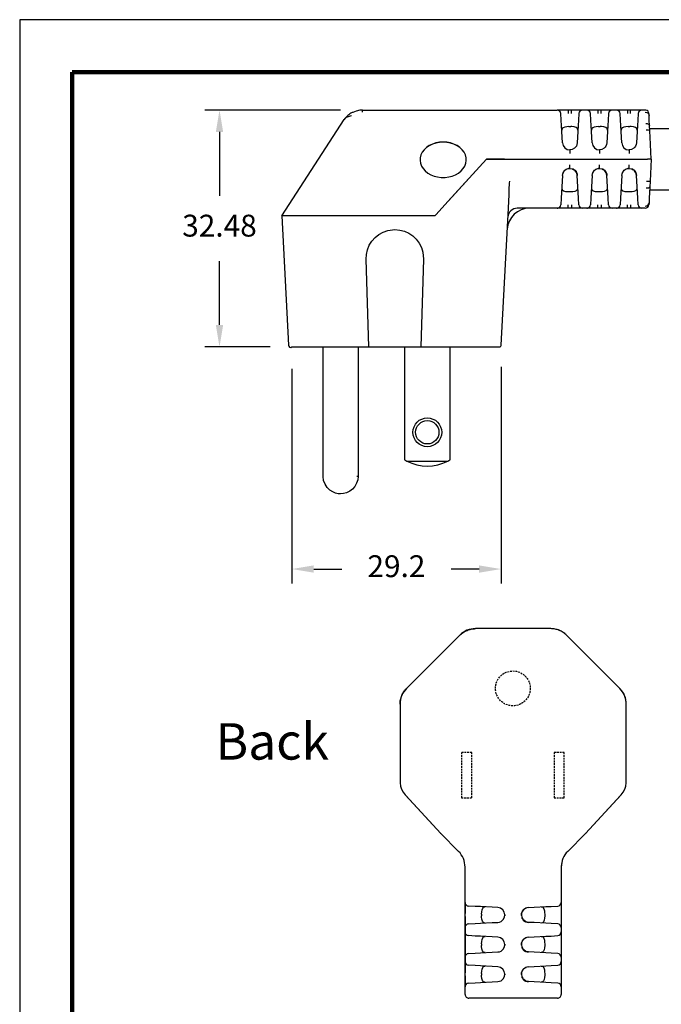
# Model space of a CAD drawing. Units: millimetres. Extents: x 364 to 643, y 89 to 304.
# Drawn here: x 364 to 452, y 169 to 304 of the extents above; entities that cross this region are included whole.
import ezdxf

# ---------------------------------------------------------------- set-up
doc = ezdxf.new("R2010")
doc.units = ezdxf.units.MM
doc.linetypes.add('HIDDEN', pattern=[0.375, 0.25, -0.125])
for name, color, linetype in [('DIMS', 1, 'Continuous'), ('HIDDEN', 4, 'HIDDEN'), ('OBJECT', 7, 'Continuous'), ('PLOT BORDER', 3, 'Continuous'), ('TITLE BLOCK', 4, 'Continuous')]:
    doc.layers.add(name, color=color, linetype=linetype)
doc.dimstyles.new('ISO-25', dxfattribs={"dimtxt": 2.5, "dimasz": 2.5, "dimexe": 1.25, "dimexo": 0.625, "dimtad": 0, "dimtih": 1, "dimtoh": 1, "dimdsep": 46, "dimtxsty": 'Standard', "dimcen": 2.5, "dimadec": 0, "dimazin": 0, "dimtfac": 1, "dimtmove": 0, "dimatfit": 3, "dimfxl": 1, "dimarcsym": 0})

# ---------------------------------------------------------------- blocks, each defined once
blk = doc.blocks.new('*D23')
at = {"layer": 'Defpoints', "color": 0, "transparency": 16777216}
for p in [(401.34, 259.57), (430.03, 259.81), (430.03, 229.09)]:
    blk.add_point(p, dxfattribs=at)
at = {"layer": 'DIMS', "color": 0, "lineweight": -2, "transparency": 16777216}
for p, q in [((430.03, 256.81), (430.03, 227.09)), ((401.34, 256.57), (401.34, 227.09)), ((404.34, 229.09), (408.18, 229.09)), ((427.03, 229.09), (423.18, 229.09))]:
    blk.add_line(p, q, dxfattribs=at)
at = {"layer": 'DIMS', "color": 0, "transparency": 16777216}
for points in [[(404.34, 229.59), (404.34, 228.59), (401.34, 229.09)], [(427.03, 229.59), (427.03, 228.59), (430.03, 229.09)]]:
    blk.add_solid(points, dxfattribs=at)
at = {"layer": 'DIMS', "color": 0, "transparency": 16777216, "insert": (415.68, 229.09), "char_height": 3, "attachment_point": 5}
blk.add_mtext('29.2', dxfattribs=at)
blk = doc.blocks.new('*D25')
at = {"layer": 'Defpoints', "color": 0, "transparency": 16777216}
for p in [(411.01, 292.05), (391.41, 259.57), (401.34, 259.57)]:
    blk.add_point(p, dxfattribs=at)
at = {"layer": 'DIMS', "color": 0, "lineweight": -2, "transparency": 16777216}
for p, q in [((408.01, 292.05), (389.41, 292.05)), ((391.41, 289.05), (391.41, 280.31)), ((391.41, 262.57), (391.41, 271.31)), ((398.34, 259.57), (389.41, 259.57))]:
    blk.add_line(p, q, dxfattribs=at)
at = {"layer": 'DIMS', "color": 0, "transparency": 16777216}
for points in [[(390.91, 289.05), (391.91, 289.05), (391.41, 292.05)], [(390.91, 262.57), (391.91, 262.57), (391.41, 259.57)]]:
    blk.add_solid(points, dxfattribs=at)
at = {"layer": 'DIMS', "color": 0, "transparency": 16777216, "insert": (391.41, 275.81), "char_height": 3, "attachment_point": 5}
blk.add_mtext('32.48', dxfattribs=at)

msp = doc.modelspace()

# ---------------------------------------------------------------- linework, layer by layer
at = {"color": 7, "linetype": 'Continuous'}
for p, q in [((411.012, 292.054), (437.741, 292.054)), ((411.012, 291.769), (411.012, 292.054)), ((439.263, 292.054), (437.741, 292.054)), ((439.684, 292.054), (439.263, 292.054)), ((439.684, 291.573), (439.684, 292.054)), ((441.206, 292.054), (439.684, 292.054)), ((441.205, 292.038), (441.116, 292.046)), ((441.204, 292.023), (441.206, 292.054)), ((441.805, 292.054), (441.206, 292.054)), ((443.327, 292.054), (441.805, 292.054)), ((443.748, 292.054), (443.327, 292.054)), ((443.748, 291.573), (443.748, 292.054)), ((445.27, 292.054), (443.748, 292.054)), ((445.269, 292.038), (445.18, 292.046)), ((445.268, 292.023), (445.27, 292.054)), ((445.869, 292.054), (445.27, 292.054)), ((447.391, 292.054), (445.869, 292.054)), ((447.812, 292.054), (447.391, 292.054)), ((447.812, 291.573), (447.812, 292.054)), ((449.334, 292.054), (447.812, 292.054)), ((449.333, 292.038), (449.244, 292.046)), ((449.332, 292.023), (449.334, 292.054)), ((449.814, 292.054), (449.334, 292.054)), ((449.814, 292.054), (449.816, 292.022)), ((449.814, 292.054), (449.814, 292.054)), ((449.904, 292.046), (449.815, 292.036)), ((399.943, 277.557), (408.515, 290.755)), ((438.267, 291.577), (438.248, 291.573)), ((438.296, 290.666), (438.248, 291.573)), ((438.334, 289.923), (438.296, 290.666)), ((440.651, 290.666), (440.612, 289.923)), ((440.698, 291.573), (440.651, 290.666)), ((440.698, 291.573), (440.679, 291.577)), ((442.331, 291.577), (442.312, 291.573)), ((442.36, 290.666), (442.312, 291.573)), ((442.398, 289.923), (442.36, 290.666)), ((444.715, 290.666), (444.676, 289.923)), ((444.762, 291.573), (444.715, 290.666)), ((444.762, 291.573), (444.743, 291.577)), ((446.395, 291.577), (446.376, 291.573)), ((446.424, 290.666), (446.376, 291.573)), ((446.462, 289.923), (446.424, 290.666)), ((448.779, 290.666), (448.74, 289.923)), ((448.826, 291.573), (448.779, 290.666)), ((448.826, 291.573), (448.79, 291.577)), ((450.334, 291.33), (450.322, 291.573)), ((450.322, 291.573), (450.322, 291.573)), ((450.369, 290.666), (450.334, 291.33)), ((450.408, 289.923), (450.369, 290.666)), ((438.417, 288.345), (438.334, 289.923)), ((439.356, 289.783), (439.59, 289.783)), ((440.612, 289.923), (440.529, 288.345)), ((442.481, 288.345), (442.398, 289.923)), ((443.42, 289.783), (443.654, 289.783)), ((444.676, 289.923), (444.593, 288.345)), ((446.545, 288.345), (446.462, 289.923)), ((447.484, 289.783), (447.718, 289.783)), ((448.74, 289.923), (448.657, 288.345)), ((450.448, 289.162), (450.408, 289.923)), ((450.491, 288.345), (450.448, 289.162)), ((438.459, 287.556), (438.417, 288.345)), ((440.529, 288.345), (440.488, 287.556)), ((442.523, 287.556), (442.481, 288.345)), ((444.593, 288.345), (444.552, 287.556)), ((446.587, 287.556), (446.545, 288.345)), ((448.657, 288.345), (448.616, 287.556)), ((450.649, 285.323), (450.491, 288.345)), ((439.413, 286.605), (439.576, 286.609)), ((439.473, 286.593), (439.473, 286.096)), ((443.477, 286.605), (443.64, 286.609)), ((443.537, 286.593), (443.537, 286.096)), ((447.541, 286.605), (447.704, 286.609)), ((447.601, 286.593), (447.601, 286.096)), ((428.06, 285.323), (422.757, 279.516)), ((428.06, 285.323), (422.83, 279.596)), ((428.061, 285.324), (428.06, 285.323)), ((428.06, 285.323), (430.501, 285.323)), ((430.509, 285.323), (428.06, 285.323)), ((430.501, 285.323), (432.658, 285.323)), ((430.509, 285.323), (432.687, 285.323)), ((432.658, 285.323), (450.141, 285.323)), ((432.687, 285.323), (450.141, 285.323)), ((450.649, 285.323), (450.141, 285.323)), ((450.649, 285.323), (450.141, 285.323)), ((450.649, 285.323), (450.491, 282.301)), ((439.473, 284.053), (439.473, 284.55)), ((443.537, 284.053), (443.537, 284.55)), ((447.601, 284.053), (447.601, 284.55)), ((438.459, 283.091), (438.417, 282.301)), ((438.458, 283.081), (438.515, 283.323)), ((438.547, 283.454), (438.535, 283.411)), ((440.529, 282.301), (440.488, 283.091)), ((442.523, 283.091), (442.481, 282.301)), ((442.522, 283.081), (442.579, 283.323)), ((442.611, 283.454), (442.599, 283.411)), ((444.593, 282.301), (444.552, 283.091)), ((446.587, 283.091), (446.545, 282.301)), ((446.586, 283.081), (446.643, 283.323)), ((446.586, 283.081), (446.642, 283.318)), ((446.675, 283.454), (446.663, 283.411)), ((448.657, 282.301), (448.616, 283.091)), ((438.417, 282.301), (438.334, 280.724)), ((440.612, 280.724), (440.529, 282.301)), ((442.481, 282.301), (442.398, 280.724)), ((444.676, 280.724), (444.593, 282.301)), ((446.545, 282.301), (446.462, 280.724)), ((448.74, 280.724), (448.657, 282.301)), ((450.448, 281.485), (450.408, 280.724)), ((450.491, 282.301), (450.448, 281.485)), ((431.041, 278.592), (431.14, 280.48)), ((438.296, 279.981), (438.248, 279.074)), ((438.334, 280.724), (438.296, 279.981)), ((439.356, 280.863), (439.59, 280.863)), ((440.651, 279.981), (440.612, 280.724)), ((440.698, 279.074), (440.651, 279.981)), ((442.36, 279.981), (442.312, 279.074)), ((442.398, 280.724), (442.36, 279.981)), ((443.42, 280.863), (443.654, 280.863)), ((444.715, 279.981), (444.676, 280.724)), ((444.762, 279.074), (444.715, 279.981)), ((446.424, 279.981), (446.376, 279.074)), ((446.462, 280.724), (446.424, 279.981)), ((447.484, 280.863), (447.718, 280.863)), ((448.779, 279.981), (448.74, 280.724)), ((448.826, 279.074), (448.779, 279.981)), ((450.369, 279.981), (450.334, 279.316)), ((450.408, 280.724), (450.369, 279.981)), ((422.757, 279.516), (421.113, 277.716)), ((430.057, 259.814), (431.041, 278.592)), ((431.041, 278.592), (430.997, 278.592)), ((437.741, 278.592), (432.246, 278.592)), ((437.742, 278.624), (437.741, 278.592)), ((437.741, 278.609), (437.831, 278.6)), ((439.263, 278.592), (437.741, 278.592)), ((438.267, 279.07), (438.248, 279.074)), ((439.684, 278.592), (439.263, 278.592)), ((439.684, 279.074), (439.684, 278.592)), ((441.206, 278.592), (439.684, 278.592)), ((440.698, 279.074), (440.679, 279.069)), ((441.805, 278.592), (441.206, 278.592)), ((441.806, 278.624), (441.805, 278.592)), ((441.805, 278.609), (441.895, 278.6)), ((443.327, 278.592), (441.805, 278.592)), ((442.331, 279.07), (442.312, 279.074)), ((443.748, 278.592), (443.327, 278.592)), ((443.748, 279.074), (443.748, 278.592)), ((445.27, 278.592), (443.748, 278.592)), ((444.762, 279.074), (444.743, 279.069)), ((445.869, 278.592), (445.27, 278.592)), ((445.87, 278.624), (445.869, 278.592)), ((445.869, 278.609), (445.959, 278.6)), ((447.391, 278.592), (445.869, 278.592)), ((446.395, 279.07), (446.376, 279.074)), ((447.812, 278.592), (447.391, 278.592)), ((447.812, 279.074), (447.812, 278.592)), ((449.334, 278.592), (447.812, 278.592)), ((448.826, 279.074), (448.79, 279.07)), ((449.814, 278.592), (449.334, 278.592)), ((449.814, 278.592), (449.814, 278.592)), ((450.334, 279.316), (450.322, 279.074)), ((450.322, 279.074), (450.322, 279.074)), ((399.943, 277.557), (400.873, 259.814)), ((420.968, 277.557), (399.943, 277.557)), ((421.113, 277.716), (420.968, 277.557)), ((411.907, 259.573), (411.52, 271.59)), ((419.409, 271.59), (419.023, 259.573)), ((405.631, 241.799), (405.631, 259.573)), ((410.411, 259.573), (410.411, 241.799)), ((416.801, 259.573), (416.801, 244.074)), ((423.041, 244.074), (423.041, 259.573)), ((430.029, 259.814), (430.057, 259.814)), ((430.057, 259.814), (430.057, 259.814)), ((430.057, 259.814), (430.057, 259.814)), ((417.108, 243.899), (422.733, 243.899)), ((410.411, 241.799), (410.253, 241.799))]:
    msp.add_line(p, q, dxfattribs=at)
at = {"linetype": 'Continuous'}
msp.add_line((401.339, 259.573), (429.803, 259.573), dxfattribs=at)
at = {"color": 7, "linetype": 'Continuous', "flags": 128}
for points in [[(410.657, 292.034), (410.146, 291.926), (409.691, 291.743)], [(439.263, 292.054), (439.263, 292.045), (439.263, 292.018), (439.263, 291.974), (439.263, 291.915), (439.263, 291.842), (439.263, 291.759), (439.263, 291.668), (439.263, 291.573)], [(443.327, 292.054), (443.327, 292.045), (443.327, 292.018), (443.327, 291.974), (443.327, 291.915), (443.327, 291.842), (443.327, 291.759), (443.327, 291.668), (443.327, 291.573)], [(447.391, 292.054), (447.391, 292.045), (447.391, 292.018), (447.391, 291.974), (447.391, 291.915), (447.391, 291.842), (447.391, 291.759), (447.391, 291.668), (447.391, 291.573)], [(409.503, 291.247), (409.342, 291.227), (409.19, 291.194), (409.048, 291.15), (408.917, 291.093), (408.797, 291.025), (408.69, 290.945), (408.596, 290.855), (408.515, 290.755)], [(409.692, 291.742), (409.681, 291.741), (409.605, 291.71)], [(449.827, 291.763), (450.031, 291.727), (450.211, 291.608), (450.301, 291.474), (450.334, 291.33)], [(439.356, 289.783), (439.042, 289.767), (438.764, 289.717), (438.55, 289.631), (438.414, 289.504), (438.367, 289.312)], [(440.58, 289.312), (440.527, 289.511), (440.334, 289.663), (440.061, 289.744), (439.754, 289.779), (439.59, 289.783)], [(443.42, 289.783), (443.106, 289.767), (442.828, 289.717), (442.614, 289.631), (442.478, 289.504), (442.431, 289.312)], [(444.644, 289.312), (444.591, 289.511), (444.398, 289.663), (444.125, 289.744), (443.818, 289.779), (443.654, 289.783)], [(447.484, 289.783), (447.17, 289.767), (446.892, 289.717), (446.678, 289.631), (446.542, 289.504), (446.495, 289.312)], [(448.708, 289.312), (448.655, 289.511), (448.462, 289.663), (448.189, 289.744), (447.882, 289.779), (447.718, 289.783)], [(449.901, 290.223), (449.998, 290.22), (450.091, 290.205), (450.177, 290.179), (450.254, 290.142), (450.317, 290.096), (450.365, 290.043), (450.395, 289.985), (450.408, 289.923)], [(450.448, 289.162), (450.4, 289.231), (450.259, 289.286), (450.103, 289.308), (449.941, 289.31)], [(422.095, 287.657), (421.586, 287.625), (421.09, 287.531), (420.62, 287.378), (420.188, 287.169), (419.805, 286.909), (419.482, 286.606), (419.227, 286.267), (419.046, 285.901), (418.943, 285.518), (418.92, 285.224)], [(422.095, 287.673), (421.586, 287.641), (421.09, 287.548), (420.62, 287.394), (420.188, 287.185), (419.805, 286.926), (419.482, 286.622), (419.227, 286.283), (419.046, 285.917), (418.943, 285.534), (418.923, 285.143), (418.984, 284.754), (419.127, 284.378), (419.346, 284.025), (419.636, 283.702), (419.99, 283.42), (420.398, 283.185), (420.851, 283.003), (421.335, 282.879), (421.84, 282.816), (422.351, 282.816), (422.855, 282.879), (423.34, 283.003), (423.792, 283.185), (424.201, 283.42), (424.555, 283.702), (424.845, 284.025), (425.064, 284.378), (425.206, 284.754), (425.268, 285.143), (425.247, 285.534), (425.145, 285.917), (424.964, 286.283), (424.708, 286.622), (424.385, 286.926), (424.003, 287.185), (423.571, 287.394), (423.101, 287.548), (422.605, 287.641), (422.095, 287.673)], [(425.27, 285.224), (425.247, 285.518), (425.145, 285.901), (424.964, 286.267), (424.708, 286.606), (424.385, 286.909), (424.003, 287.169), (423.571, 287.378), (423.101, 287.531), (422.605, 287.625), (422.095, 287.657)], [(440.488, 287.556), (440.449, 287.325), (440.363, 287.12), (440.243, 286.947), (440.1, 286.81), (439.782, 286.641), (439.474, 286.593), (439.473, 286.593)], [(444.552, 287.556), (444.513, 287.325), (444.427, 287.12), (444.307, 286.947), (444.164, 286.81), (443.846, 286.641), (443.538, 286.593), (443.537, 286.593)], [(448.616, 287.556), (448.577, 287.325), (448.491, 287.12), (448.371, 286.947), (448.228, 286.81), (447.91, 286.641), (447.602, 286.593), (447.601, 286.593)], [(438.515, 283.323), (438.549, 283.463), (438.776, 283.792), (438.932, 283.916), (439.109, 284.001), (439.294, 284.044), (439.473, 284.053)], [(439.533, 284.042), (439.279, 284.035), (438.973, 283.922), (438.734, 283.731)], [(439.473, 284.053), (439.474, 284.053), (439.841, 283.985), (440.014, 283.875)], [(440.488, 283.091), (440.41, 283.431), (440.208, 283.739), (439.928, 283.946), (439.877, 283.962)], [(440.024, 283.891), (440.024, 283.891), (440.094, 283.859), (440.135, 283.842), (440.176, 283.821), (440.215, 283.795), (440.253, 283.763), (440.317, 283.682), (440.406, 283.487), (440.461, 283.282), (440.479, 283.18), (440.488, 283.081)], [(442.579, 283.323), (442.613, 283.463), (442.84, 283.792), (442.996, 283.916), (443.173, 284.001), (443.358, 284.044), (443.537, 284.053)], [(443.597, 284.042), (443.343, 284.035), (443.037, 283.922), (442.798, 283.731)], [(443.537, 284.053), (443.538, 284.053), (443.905, 283.985), (444.078, 283.875)], [(444.552, 283.091), (444.474, 283.431), (444.272, 283.739), (443.992, 283.946), (443.941, 283.962)], [(444.088, 283.891), (444.088, 283.891), (444.158, 283.859), (444.199, 283.842), (444.24, 283.821), (444.279, 283.795), (444.317, 283.763), (444.381, 283.683), (444.47, 283.487), (444.525, 283.282), (444.543, 283.18), (444.552, 283.081)], [(446.643, 283.323), (446.677, 283.463), (446.904, 283.792), (447.06, 283.916), (447.237, 284.001), (447.422, 284.044), (447.601, 284.053)], [(447.661, 284.042), (447.407, 284.035), (447.101, 283.922), (446.862, 283.731)], [(447.601, 284.053), (447.602, 284.053), (447.969, 283.985), (448.142, 283.875)], [(448.616, 283.091), (448.538, 283.431), (448.336, 283.739), (448.056, 283.946), (448.005, 283.962)], [(448.152, 283.891), (448.152, 283.891), (448.222, 283.859), (448.263, 283.842), (448.304, 283.821), (448.343, 283.795), (448.381, 283.763), (448.445, 283.683), (448.534, 283.487), (448.589, 283.282), (448.607, 283.18), (448.616, 283.081)], [(431.14, 280.48), (431.163, 281.173), (431.208, 282.043), (431.236, 282.317), (431.236, 282.317)], [(449.983, 282.317), (450.082, 282.312), (450.177, 282.308), (450.265, 282.304), (450.342, 282.301), (450.405, 282.3), (450.452, 282.299), (450.481, 282.3), (450.491, 282.301)], [(438.367, 281.335), (438.419, 281.135), (438.612, 280.984), (438.885, 280.902), (439.192, 280.868), (439.356, 280.863)], [(439.59, 280.863), (439.904, 280.88), (440.182, 280.93), (440.396, 281.016), (440.532, 281.143), (440.58, 281.335)], [(442.431, 281.335), (442.483, 281.135), (442.676, 280.984), (442.949, 280.902), (443.256, 280.868), (443.42, 280.863)], [(443.654, 280.863), (443.968, 280.88), (444.246, 280.93), (444.46, 281.016), (444.596, 281.143), (444.644, 281.335)], [(446.495, 281.335), (446.547, 281.135), (446.74, 280.984), (447.013, 280.902), (447.32, 280.868), (447.484, 280.863)], [(447.718, 280.863), (448.032, 280.88), (448.31, 280.93), (448.524, 281.016), (448.66, 281.143), (448.708, 281.335)], [(450.448, 281.485), (450.4, 281.416), (450.259, 281.361), (450.103, 281.339), (449.941, 281.337)], [(439.263, 278.592), (439.263, 278.602), (439.263, 278.629), (439.263, 278.673), (439.263, 278.732), (439.263, 278.805), (439.263, 278.888), (439.263, 278.979), (439.263, 279.074)], [(443.327, 278.592), (443.327, 278.602), (443.327, 278.629), (443.327, 278.673), (443.327, 278.732), (443.327, 278.805), (443.327, 278.888), (443.327, 278.979), (443.327, 279.074)], [(447.391, 278.592), (447.391, 278.602), (447.391, 278.629), (447.391, 278.673), (447.391, 278.732), (447.391, 278.805), (447.391, 278.888), (447.391, 278.979), (447.391, 279.074)], [(449.827, 278.883), (450.031, 278.92), (450.211, 279.039), (450.301, 279.173), (450.334, 279.316)], [(411.52, 271.59), (411.557, 272.252), (411.703, 272.9), (411.957, 273.514), (412.31, 274.076), (412.754, 274.571), (413.273, 274.986), (413.855, 275.306), (414.483, 275.525), (415.465, 275.649), (416.127, 275.593), (416.771, 275.427), (417.378, 275.155), (417.93, 274.786), (418.412, 274.328), (418.811, 273.797), (419.115, 273.206), (419.315, 272.573), (419.409, 271.59)], [(429.803, 259.573), (429.905, 259.595), (429.995, 259.661), (430.04, 259.735), (430.057, 259.814)], [(408.021, 239.399), (407.698, 239.422), (407.334, 239.502), (406.942, 239.66), (406.547, 239.914), (406.181, 240.272), (405.886, 240.727), (405.695, 241.25), (405.631, 241.799)], [(410.411, 241.799), (410.365, 241.335), (410.223, 240.87), (409.984, 240.434), (409.66, 240.056), (409.274, 239.758), (408.854, 239.552), (408.429, 239.435), (408.021, 239.399)]]:
    msp.add_lwpolyline(points, dxfattribs=at)
at = {"color": 7, "linetype": 'Continuous'}
for radius in [1.98, 1.6]:
    msp.add_circle((419.921, 247.849), radius, dxfattribs=at)
for centre, radius, start, end in [((411.012, 289.006), 3.048, 90, 96.87733), ((437.741, 291.546), 0.508, 3, 90), ((441.206, 291.546), 0.508, 90, 177), ((441.805, 291.546), 0.508, 3, 90), ((445.27, 291.546), 0.508, 90, 177), ((445.869, 291.546), 0.508, 3, 90), ((449.334, 291.546), 0.508, 90, 177), ((449.814, 291.546), 0.508, 79.82756, 90), ((449.814, 291.546), 0.508, 3, 79.82757), ((411.012, 289.006), 3.048, 117.5, 145), ((439.473, 287.609), 1.016, 183, 270), ((443.537, 287.609), 1.016, 183, 270), ((447.601, 287.609), 1.016, 183, 270), ((433.934, 275.544), 3.048, 90, 177), ((432.246, 277.322), 1.27, 90, 177), ((437.741, 279.1), 0.508, 270, 357), ((441.206, 279.1), 0.508, 183, 270), ((441.805, 279.1), 0.508, 270, 357), ((445.27, 279.1), 0.508, 183, 270), ((445.869, 279.1), 0.508, 270, 357), ((449.334, 279.1), 0.508, 183, 270), ((449.814, 279.1), 0.508, 270, 357), ((419.921, 249.199), 6, 238.66775, 242.04711), ((419.921, 249.199), 6, 242.04711, 297.95289), ((419.921, 249.199), 6, 297.95289, 301.33225)]:
    msp.add_arc(centre, radius, start, end, dxfattribs=at)
at = {"layer": 'HIDDEN'}
for points in [[(424.607, 197.699), (426.007, 197.699), (426.007, 203.939), (424.607, 203.939)], [(437.307, 197.699), (438.707, 197.699), (438.707, 203.939), (437.307, 203.939)]]:
    msp.add_lwpolyline(points, close=True, dxfattribs=at)
msp.add_circle((431.657, 212.719), 2.39, dxfattribs=at)
at = {"layer": 'OBJECT'}
for p, q in [((450.428, 289.543), (487.471, 289.543)), ((450.428, 281.104), (488.845, 281.104))]:
    msp.add_line(p, q, dxfattribs=at)
at = {"layer": 'OBJECT', "color": 7, "linetype": 'Continuous'}
for p, q in [((436.864, 220.918), (426.527, 220.918)), ((436.864, 220.918), (426.527, 220.918)), ((424.374, 220.027), (417.065, 212.717)), ((424.374, 220.027), (417.065, 212.717)), ((446.326, 212.717), (439.016, 220.027)), ((446.326, 212.717), (439.016, 220.027)), ((416.173, 210.565), (416.173, 200.228)), ((416.173, 210.565), (416.173, 199.894)), ((447.217, 200.228), (447.217, 210.565)), ((447.217, 199.894), (447.217, 210.565)), ((416.173, 199.894), (416.182, 199.748)), ((447.209, 199.748), (447.217, 199.894)), ((416.891, 198.104), (421.764, 192.801)), ((416.958, 198.031), (421.764, 192.801)), ((441.627, 192.801), (446.5, 198.104)), ((441.627, 192.801), (446.433, 198.031)), ((424.204, 190.36), (421.764, 192.801)), ((424.204, 190.36), (421.764, 192.801)), ((421.78, 192.786), (421.764, 192.801)), ((421.766, 192.8), (421.764, 192.801)), ((439.186, 190.36), (441.627, 192.801)), ((441.627, 192.801), (439.186, 190.36)), ((441.627, 192.801), (441.611, 192.786)), ((441.626, 192.8), (441.627, 192.801)), ((425.097, 188.175), (425.064, 188.49)), ((425.097, 170.72), (425.097, 188.203)), ((425.097, 170.72), (425.097, 188.175)), ((438.35, 188.715), (438.293, 188.175)), ((438.293, 188.203), (438.293, 170.72)), ((438.293, 188.175), (438.293, 170.72)), ((425.097, 183.366), (425.097, 181.844)), ((425.574, 182.839), (425.579, 182.858)), ((426.486, 182.811), (425.579, 182.858)), ((427.229, 182.772), (426.486, 182.811)), ((428.806, 182.689), (427.229, 182.772)), ((429.595, 182.648), (428.806, 182.689)), ((433.431, 182.559), (433.475, 182.571)), ((433.804, 182.648), (433.563, 182.591)), ((433.795, 182.648), (434.584, 182.689)), ((434.584, 182.689), (436.162, 182.772)), ((436.162, 182.772), (436.905, 182.811)), ((436.905, 182.811), (437.812, 182.858)), ((437.816, 182.839), (437.812, 182.858)), ((438.293, 183.366), (438.262, 183.364)), ((438.277, 183.365), (438.285, 183.276)), ((438.293, 183.366), (438.293, 181.844)), ((425.097, 181.423), (425.097, 179.901)), ((427.368, 181.75), (427.368, 181.516)), ((430.547, 181.693), (430.542, 181.53)), ((436.022, 181.75), (436.022, 181.516)), ((438.293, 181.844), (438.293, 181.423)), ((438.293, 181.423), (438.293, 179.901)), ((425.128, 179.902), (425.097, 179.901)), ((425.097, 179.901), (425.097, 179.302)), ((425.114, 179.901), (425.105, 179.991)), ((425.579, 180.408), (425.574, 180.427)), ((425.579, 180.408), (426.486, 180.456)), ((426.486, 180.456), (427.229, 180.494)), ((427.229, 180.494), (428.806, 180.577)), ((428.806, 180.577), (429.595, 180.619)), ((434.584, 180.577), (433.795, 180.619)), ((436.162, 180.494), (434.584, 180.577)), ((436.905, 180.456), (436.162, 180.494)), ((437.812, 180.408), (436.905, 180.456)), ((437.812, 180.408), (437.816, 180.427)), ((438.293, 179.901), (438.293, 179.302)), ((425.097, 179.302), (425.097, 177.78)), ((425.574, 178.775), (425.579, 178.794)), ((426.486, 178.747), (425.579, 178.794)), ((427.229, 178.708), (426.486, 178.747)), ((428.806, 178.625), (427.229, 178.708)), ((429.595, 178.584), (428.806, 178.625)), ((433.431, 178.495), (433.475, 178.507)), ((433.804, 178.584), (433.563, 178.527)), ((433.795, 178.584), (434.584, 178.625)), ((434.584, 178.625), (436.162, 178.708)), ((436.162, 178.708), (436.905, 178.747)), ((436.905, 178.747), (437.812, 178.794)), ((437.816, 178.775), (437.812, 178.794)), ((438.262, 179.3), (438.293, 179.302)), ((438.277, 179.301), (438.285, 179.212)), ((438.293, 179.302), (438.293, 177.78)), ((425.097, 177.78), (425.097, 177.359)), ((425.097, 177.359), (425.097, 175.837)), ((427.368, 177.686), (427.368, 177.452)), ((430.547, 177.629), (430.542, 177.466)), ((436.022, 177.686), (436.022, 177.452)), ((438.293, 177.78), (438.293, 177.359)), ((438.293, 177.359), (438.293, 175.837)), ((425.128, 175.838), (425.097, 175.837)), ((425.097, 175.837), (425.097, 175.238)), ((425.114, 175.837), (425.105, 175.927)), ((425.579, 176.344), (425.574, 176.363)), ((425.579, 176.344), (426.486, 176.392)), ((426.486, 176.392), (427.229, 176.43)), ((427.229, 176.43), (428.806, 176.513)), ((428.806, 176.513), (429.595, 176.555)), ((434.584, 176.513), (433.795, 176.555)), ((436.162, 176.43), (434.584, 176.513)), ((436.905, 176.392), (436.162, 176.43)), ((437.812, 176.344), (436.905, 176.392)), ((437.812, 176.344), (437.816, 176.363)), ((438.293, 175.837), (438.293, 175.238)), ((425.097, 175.238), (425.097, 173.716)), ((425.574, 174.711), (425.579, 174.73)), ((426.486, 174.683), (425.579, 174.73)), ((427.229, 174.644), (426.486, 174.683)), ((428.806, 174.561), (427.229, 174.644)), ((429.595, 174.52), (428.806, 174.561)), ((433.431, 174.431), (433.475, 174.443)), ((433.804, 174.52), (433.563, 174.463)), ((433.795, 174.52), (434.584, 174.561)), ((434.584, 174.561), (436.162, 174.644)), ((436.162, 174.644), (436.905, 174.683)), ((436.905, 174.683), (437.812, 174.73)), ((437.816, 174.711), (437.812, 174.73)), ((438.262, 175.236), (438.293, 175.238)), ((438.277, 175.237), (438.285, 175.148)), ((438.293, 175.238), (438.293, 173.716)), ((425.097, 173.295), (425.097, 171.773)), ((427.368, 173.622), (427.368, 173.388)), ((430.547, 173.565), (430.542, 173.402)), ((436.022, 173.622), (436.022, 173.388)), ((438.293, 173.716), (438.293, 173.295)), ((438.293, 173.295), (438.293, 171.773)), ((425.128, 171.774), (425.097, 171.773)), ((425.114, 171.773), (425.105, 171.863)), ((425.579, 172.28), (425.575, 172.316)), ((425.579, 172.28), (426.486, 172.328)), ((426.486, 172.328), (427.229, 172.366)), ((427.229, 172.366), (428.806, 172.449)), ((428.806, 172.449), (429.595, 172.491)), ((434.584, 172.449), (433.795, 172.491)), ((436.162, 172.366), (434.584, 172.449)), ((436.905, 172.328), (436.162, 172.366)), ((437.812, 172.28), (436.905, 172.328)), ((437.812, 172.28), (437.816, 172.316)), ((437.786, 170.212), (425.605, 170.212))]:
    msp.add_line(p, q, dxfattribs=at)
at = {"layer": 'OBJECT', "color": 7, "linetype": 'Continuous', "flags": 128}
for points in [[(424.378, 220.019), (424.486, 220.121), (424.599, 220.219), (424.717, 220.311), (424.839, 220.397), (424.966, 220.477), (425.096, 220.55), (425.229, 220.617), (425.366, 220.678)], [(425.366, 220.678), (425.505, 220.732), (425.647, 220.778), (425.791, 220.818), (425.936, 220.851), (426.084, 220.877), (426.232, 220.895), (426.381, 220.906), (426.53, 220.91)], [(438.025, 220.678), (437.886, 220.732), (437.744, 220.778), (437.6, 220.818), (437.454, 220.851), (437.307, 220.877), (437.159, 220.895), (437.01, 220.906), (436.861, 220.91)], [(439.013, 220.019), (438.905, 220.121), (438.791, 220.219), (438.674, 220.311), (438.551, 220.397), (438.425, 220.477), (438.295, 220.55), (438.162, 220.617), (438.025, 220.678)], [(416.414, 211.726), (416.475, 211.863), (416.542, 211.996), (416.615, 212.126), (416.695, 212.252), (416.781, 212.375), (416.873, 212.492), (416.97, 212.606), (417.073, 212.714)], [(446.977, 211.726), (446.916, 211.863), (446.849, 211.996), (446.775, 212.126), (446.696, 212.252), (446.61, 212.375), (446.518, 212.492), (446.42, 212.606), (446.318, 212.714)], [(416.182, 210.562), (416.185, 210.711), (416.197, 210.86), (416.215, 211.008), (416.241, 211.155), (416.273, 211.301), (416.313, 211.445), (416.36, 211.587), (416.414, 211.726)], [(447.209, 210.562), (447.205, 210.711), (447.194, 210.86), (447.176, 211.008), (447.15, 211.155), (447.117, 211.301), (447.077, 211.445), (447.03, 211.587), (446.977, 211.726)], [(416.182, 199.748), (416.247, 199.303), (416.39, 198.874), (416.606, 198.47), (416.891, 198.104)], [(446.5, 198.104), (446.785, 198.47), (447.001, 198.874), (447.144, 199.303), (447.209, 199.748)], [(427.368, 181.75), (427.385, 182.064), (427.435, 182.342), (427.521, 182.556), (427.648, 182.692), (427.84, 182.74)], [(433.563, 182.591), (433.423, 182.557), (433.094, 182.33), (432.97, 182.174), (432.885, 181.997), (432.842, 181.812), (432.832, 181.633)], [(432.844, 181.573), (432.851, 181.827), (432.964, 182.134), (433.155, 182.373)], [(435.551, 182.74), (435.75, 182.687), (435.902, 182.494), (435.983, 182.221), (436.018, 181.914), (436.022, 181.75)], [(427.84, 180.527), (427.64, 180.579), (427.489, 180.772), (427.407, 181.045), (427.373, 181.352), (427.368, 181.516)], [(429.595, 180.619), (429.827, 180.658), (430.032, 180.743), (430.205, 180.863), (430.342, 181.006), (430.51, 181.324), (430.558, 181.633), (430.558, 181.633)], [(432.832, 181.633), (432.832, 181.633), (432.901, 181.265), (433.011, 181.092)], [(433.795, 180.619), (433.455, 180.696), (433.147, 180.898), (432.94, 181.179), (432.924, 181.229)], [(432.995, 181.082), (432.995, 181.082), (433.027, 181.012), (433.043, 180.972), (433.064, 180.931), (433.091, 180.891), (433.123, 180.854), (433.203, 180.789), (433.398, 180.7), (433.604, 180.645), (433.706, 180.627), (433.804, 180.618)], [(436.022, 181.516), (436.006, 181.202), (435.956, 180.924), (435.869, 180.71), (435.743, 180.574), (435.551, 180.527)], [(427.368, 177.686), (427.385, 178), (427.435, 178.278), (427.521, 178.492), (427.648, 178.628), (427.84, 178.676)], [(433.563, 178.527), (433.423, 178.493), (433.094, 178.266), (432.97, 178.11), (432.885, 177.933), (432.842, 177.748), (432.832, 177.569)], [(432.844, 177.509), (432.851, 177.763), (432.964, 178.07), (433.155, 178.309)], [(435.551, 178.676), (435.75, 178.623), (435.902, 178.43), (435.983, 178.157), (436.018, 177.85), (436.022, 177.686)], [(427.84, 176.463), (427.64, 176.515), (427.489, 176.708), (427.407, 176.981), (427.373, 177.288), (427.368, 177.452)], [(429.595, 176.555), (429.827, 176.594), (430.032, 176.679), (430.205, 176.799), (430.342, 176.942), (430.51, 177.26), (430.558, 177.569), (430.558, 177.569)], [(432.832, 177.569), (432.832, 177.569), (432.901, 177.201), (433.011, 177.028)], [(433.795, 176.555), (433.455, 176.632), (433.147, 176.834), (432.94, 177.115), (432.924, 177.165)], [(432.995, 177.018), (432.995, 177.018), (433.027, 176.948), (433.043, 176.908), (433.064, 176.867), (433.091, 176.827), (433.123, 176.79), (433.203, 176.725), (433.398, 176.636), (433.604, 176.581), (433.706, 176.563), (433.804, 176.554)], [(436.022, 177.452), (436.006, 177.138), (435.956, 176.86), (435.869, 176.646), (435.743, 176.51), (435.551, 176.463)], [(427.368, 173.622), (427.385, 173.936), (427.435, 174.214), (427.521, 174.428), (427.648, 174.564), (427.84, 174.612)], [(433.563, 174.463), (433.423, 174.429), (433.094, 174.202), (432.97, 174.046), (432.885, 173.869), (432.842, 173.684), (432.832, 173.505)], [(435.551, 174.612), (435.75, 174.559), (435.902, 174.366), (435.983, 174.093), (436.018, 173.786), (436.022, 173.622)], [(427.84, 172.399), (427.64, 172.451), (427.489, 172.644), (427.407, 172.917), (427.373, 173.224), (427.368, 173.388)], [(429.595, 172.491), (429.827, 172.53), (430.032, 172.615), (430.205, 172.735), (430.342, 172.878), (430.51, 173.196), (430.558, 173.505), (430.558, 173.505)], [(432.832, 173.505), (432.832, 173.505), (432.901, 173.137), (433.011, 172.964)], [(432.844, 173.445), (432.851, 173.699), (432.964, 174.006), (433.155, 174.245)], [(433.795, 172.491), (433.455, 172.568), (433.147, 172.77), (432.94, 173.051), (432.924, 173.101)], [(432.995, 172.954), (432.995, 172.954), (433.027, 172.884), (433.043, 172.844), (433.064, 172.803), (433.091, 172.763), (433.123, 172.726), (433.203, 172.661), (433.398, 172.572), (433.604, 172.517), (433.706, 172.499), (433.804, 172.49)], [(436.022, 173.388), (436.006, 173.074), (435.956, 172.796), (435.869, 172.582), (435.743, 172.446), (435.551, 172.399)]]:
    msp.add_lwpolyline(points, dxfattribs=at)
at = {"layer": 'OBJECT'}
msp.add_arc((401.147, 259.773), 0.277, 171.49765, 313.86792, dxfattribs=at)
at = {"layer": 'OBJECT', "color": 7, "linetype": 'Continuous'}
for centre, radius, start, end in [((426.527, 217.875), 3.043, 89.99732, 135.00268), ((436.864, 217.875), 3.043, 44.99732, 90.00268), ((419.217, 210.565), 3.043, 134.99732, 180), ((444.174, 210.565), 3.043, 0, 45.00268), ((422.047, 188.204), 3.05, 359.98653, 44.98652), ((441.344, 188.204), 3.05, 135.01348, 180.01347), ((425.605, 183.366), 0.508, 180, 267), ((429.542, 181.633), 1.016, 0, 87), ((437.785, 183.366), 0.508, 273, 0), ((425.605, 179.901), 0.508, 93, 180), ((437.785, 179.901), 0.508, 0, 87), ((425.605, 179.302), 0.508, 180, 267), ((429.542, 177.569), 1.016, 0, 87), ((437.785, 179.302), 0.508, 273, 0), ((425.605, 175.837), 0.508, 93, 180), ((437.785, 175.837), 0.508, 0, 87), ((425.605, 175.238), 0.508, 180, 267), ((429.542, 173.505), 1.016, 0, 87), ((437.785, 175.238), 0.508, 273, 0), ((425.605, 171.773), 0.508, 93, 180), ((437.785, 171.773), 0.508, 0, 87), ((425.605, 170.72), 0.508, 179.94919, 269.98574), ((425.605, 170.72), 0.508, 179.94919, 269.98574), ((437.786, 170.72), 0.508, 270.01426, 0.05081), ((437.786, 170.72), 0.508, 270.01426, 0.05081)]:
    msp.add_arc(centre, radius, start, end, dxfattribs=at)
at = {"layer": 'PLOT BORDER'}
for p, q in [((364, 304.454), (364, 88.554)), ((643.4, 304.454), (364, 304.454))]:
    msp.add_line(p, q, dxfattribs=at)
at = {"layer": 'TITLE BLOCK', "lineweight": 100}
msp.add_lwpolyline([(371.199, 297.254), (636.2, 297.254), (636.2, 95.753), (371.199, 95.753)], close=True, dxfattribs=at)

# ---------------------------------------------------------------- texts
at = {"color": 1, "linetype": 'Continuous'}
msp.add_text('Back', height=5, dxfattribs=at).set_placement((390.864, 202.945))

# ---------------------------------------------------------------- dimensions: what is measured, and where the dimension line sits
at = {"layer": 'DIMS'}
dim = msp.add_linear_dim(base=(391.408, 259.573), p1=(411.012, 292.054), p2=(401.339, 259.573), angle=90, dimstyle='ISO-25', override={"dimtxt": 3, "dimasz": 3, "dimexe": 2, "dimexo": 3, "dimgap": 3, "dimtofl": 0}, dxfattribs=at)
dim.commit()
dim.dimension.update_dxf_attribs({"geometry": '*D25', "text_midpoint": (391.408, 275.814)})
dim = msp.add_linear_dim(base=(430.029, 229.09), p1=(401.339, 259.573), p2=(430.029, 259.814), text='29.2', dimstyle='ISO-25', override={"dimtxt": 3, "dimasz": 3, "dimexe": 2, "dimexo": 3, "dimgap": 3, "dimtofl": 0}, dxfattribs=at)
dim.commit()
dim.dimension.update_dxf_attribs({"geometry": '*D23', "text_midpoint": (415.684, 229.09)})

doc.saveas('drawing.dxf')
